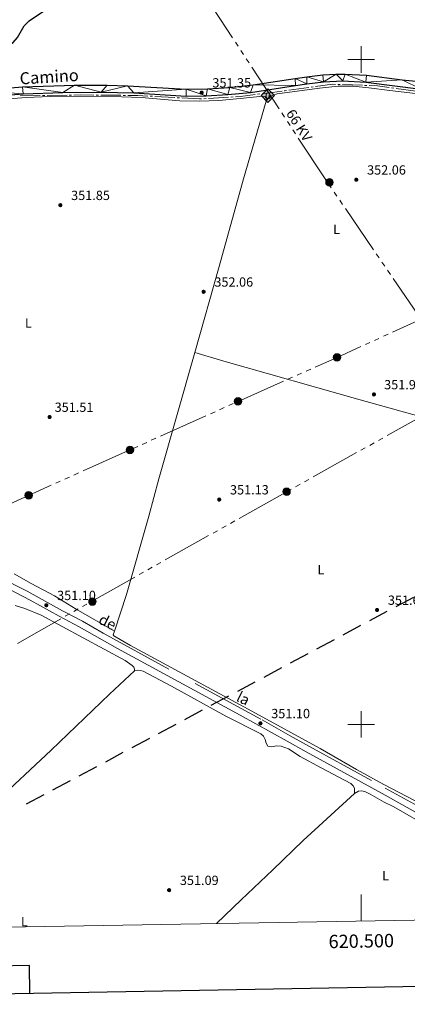
# Model space of a CAD drawing. Units: metres. Extents: x 617582 to 622088, y 689909 to 692955.
# Drawn here: x 620243 to 620535, y 690289 to 691030 of the extents above; entities that cross this region are included whole.
import ezdxf
from ezdxf.enums import TextEntityAlignment as Align

# ---------------------------------------------------------------- set-up
doc = ezdxf.new("R2010")
doc.units = ezdxf.units.M
doc.header["$MEASUREMENT"] = 0
doc.linetypes.add('DGN Style 3', pattern=[78.718024, 56.22716, -22.490864])
for name, color, linetype, lineweight in [('Carátula', 7, 'Continuous', 0), ('Elementos auxiliares', 7, 'Continuous', 0), ('Entidades rústicas y varios', 7, 'Continuous', 0), ('Hidrografía', 7, 'Continuous', 0), ('Líneas de conducción', 7, 'Continuous', 0), ('Relieve y altimetría', 7, 'Continuous', 0), ('Textos de rotulación', 7, 'Continuous', 0), ('Viales y ferrocarril', 7, 'Continuous', 0)]:
    doc.layers.add(name, color=color, linetype=linetype, lineweight=lineweight)
doc.styles.add('Style-Arial', font='txt')
doc.styles.add('Style-Arial Narrow', font='txt')
doc.styles.add('Style-font002', font='font002.shx')
doc.styles.add('Style-Helvetica-Narrow-Oblique', font='txt')

# ---------------------------------------------------------------- blocks, each defined once
blk = doc.blocks.new('5PELE_59')
at = {"layer": 'Líneas de conducción', "linetype": 'Continuous', "lineweight": 0}
h = blk.add_hatch(color=9, dxfattribs=at)
edge = h.paths.add_edge_path()
edge.add_arc((0, 0), 2.85, 0, 360)
at = {"layer": 'Líneas de conducción', "color": 252, "linetype": 'Continuous', "lineweight": 0}
blk.add_circle((0, 0, 0), 2.85, dxfattribs=at)
blk = doc.blocks.new('5PELE_60')
at = {"layer": 'Líneas de conducción', "linetype": 'Continuous', "lineweight": 0}
h = blk.add_hatch(color=9, dxfattribs=at)
edge = h.paths.add_edge_path()
edge.add_arc((0, 0), 2.85, 0, 360)
at = {"layer": 'Líneas de conducción', "color": 252, "linetype": 'Continuous', "lineweight": 0}
blk.add_circle((0, 0, 0), 2.85, dxfattribs=at)
blk = doc.blocks.new('5PELE_65')
at = {"layer": 'Líneas de conducción', "linetype": 'Continuous', "lineweight": 0}
h = blk.add_hatch(color=9, dxfattribs=at)
edge = h.paths.add_edge_path()
edge.add_arc((0, 0), 2.85, 0, 360)
at = {"layer": 'Líneas de conducción', "color": 252, "linetype": 'Continuous', "lineweight": 0}
blk.add_circle((0, 0, 0), 2.85, dxfattribs=at)
blk = doc.blocks.new('5PELE_95')
at = {"layer": 'Líneas de conducción', "linetype": 'Continuous', "lineweight": 0}
h = blk.add_hatch(color=9, dxfattribs=at)
edge = h.paths.add_edge_path()
edge.add_arc((0, 0), 2.85, 0, 360)
at = {"layer": 'Líneas de conducción', "color": 252, "linetype": 'Continuous', "lineweight": 0}
blk.add_circle((0, 0, 0), 2.85, dxfattribs=at)
blk = doc.blocks.new('5PELE_105')
at = {"layer": 'Líneas de conducción', "linetype": 'Continuous', "lineweight": 0}
h = blk.add_hatch(color=9, dxfattribs=at)
edge = h.paths.add_edge_path()
edge.add_arc((0, 0), 2.85, 0, 360)
at = {"layer": 'Líneas de conducción', "color": 252, "linetype": 'Continuous', "lineweight": 0}
blk.add_circle((0, 0, 0), 2.85, dxfattribs=at)
blk = doc.blocks.new('5PELE_107')
at = {"layer": 'Líneas de conducción', "linetype": 'Continuous', "lineweight": 0}
h = blk.add_hatch(color=9, dxfattribs=at)
edge = h.paths.add_edge_path()
edge.add_arc((0, 0), 2.85, 0, 360)
at = {"layer": 'Líneas de conducción', "color": 252, "linetype": 'Continuous', "lineweight": 0}
blk.add_circle((0, 0, 0), 2.85, dxfattribs=at)
blk = doc.blocks.new('5GASO_15')
at = {"layer": 'Líneas de conducción', "linetype": 'Continuous', "lineweight": 0}
for color, points in [(33, [(0, -5.09), (-5.09, 0), (0, 5.09), (0.24, 2.5), (0.23, 2.5), (-0.32, 2.43), (-0.79, 2.21), (-1.18, 1.85), (-1.48, 1.35), (-1.68, 0.71), (-1.75, -0.04), (-1.68, -0.78), (-1.48, -1.42), (-1.17, -1.94), (-0.76, -2.3), (-0.27, -2.52), (0.29, -2.6), (0.3, -2.6)]), (250, [(0.3, -2.6), (-0.26, -2.52), (-0.75, -2.3), (-1.16, -1.94), (-1.48, -1.42), (-1.68, -0.78), (-1.75, -0.04), (-1.68, 0.71), (-1.48, 1.35), (-1.17, 1.85), (-0.78, 2.21), (-0.31, 2.43), (0.24, 2.5), (0.58, 2.47), (0.88, 2.4), (1.15, 2.28), (1.38, 2.11), (1.58, 1.9), (1.73, 1.64), (1.85, 1.34), (1.93, 0.99), (1.18, 0.8), (1.05, 1.16), (0.83, 1.43), (0.55, 1.59), (0.23, 1.65), (-0.03, 1.62), (-0.26, 1.55), (-0.47, 1.42), (-0.65, 1.24), (-0.8, 1.01), (-0.91, 0.73), (-0.97, 0.39), (-0.99, 0.01), (-0.97, -0.41), (-0.9, -0.78), (-0.78, -1.09), (-0.62, -1.35), (-0.44, -1.52), (-0.24, -1.65), (-0.01, -1.72), (0.25, -1.75), (0.51, -1.72), (0.78, -1.64), (1.04, -1.5), (1.27, -1.33), (1.27, -0.71), (0.24, -0.71), (0.24, 0.14), (2.03, 0.14), (2.03, -1.83), (1.71, -2.12), (1.28, -2.37), (0.79, -2.54)])]:
    blk.add_hatch(color=color, dxfattribs=at).paths.add_polyline_path(points)
at = {"layer": 'Líneas de conducción', "linetype": 'Continuous', "lineweight": 0, "extrusion": (-3.07583e-06, -3.07583e-06, 1)}
blk.add_hatch(color=33, dxfattribs=at).paths.add_polyline_path([(0, -5.09), (0.3, -2.6), (0.29, -2.6), (0.78, -2.54), (1.27, -2.37), (1.7, -2.12), (2.02, -1.83), (2.02, 0.14), (0.23, 0.14), (0.23, -0.71), (1.27, -0.71), (1.27, -1.33), (1.04, -1.5), (0.78, -1.64), (0.51, -1.72), (0.25, -1.75), (-0.01, -1.72), (-0.24, -1.65), (-0.45, -1.52), (-0.62, -1.35), (-0.79, -1.09), (-0.9, -0.78), (-0.97, -0.41), (-0.99, 0.01), (-0.97, 0.39), (-0.91, 0.73), (-0.81, 1.01), (-0.66, 1.24), (-0.48, 1.42), (-0.27, 1.55), (-0.04, 1.62), (0.22, 1.65), (0.55, 1.59), (0.83, 1.43), (1.04, 1.16), (1.17, 0.8), (1.93, 0.99), (1.85, 1.34), (1.73, 1.64), (1.57, 1.9), (1.38, 2.11), (1.14, 2.28), (0.88, 2.4), (0.57, 2.47), (0.23, 2.5), (0.24, 2.5), (0, 5.09), (5.09, 0)])
at = {"layer": 'Líneas de conducción', "color": 250, "linetype": 'Continuous', "lineweight": 0}
blk.add_3dface([(0, -5.09, 0), (5.09, 0, 0), (0, 5.09, 0), (-5.09, 0, 0)], dxfattribs=at)
blk = doc.blocks.new('5PELE_108')
at = {"layer": 'Líneas de conducción', "linetype": 'Continuous', "lineweight": 0}
h = blk.add_hatch(color=9, dxfattribs=at)
edge = h.paths.add_edge_path()
edge.add_arc((0, 0), 2.85, 0, 360)
at = {"layer": 'Líneas de conducción', "color": 252, "linetype": 'Continuous', "lineweight": 0}
blk.add_circle((0, 0, 0), 2.85, dxfattribs=at)
blk = doc.blocks.new('5PATER_173')
at = {"layer": 'Relieve y altimetría', "linetype": 'Continuous', "lineweight": 0}
h = blk.add_hatch(color=250, dxfattribs=at)
edge = h.paths.add_edge_path()
edge.add_ellipse((0, 0), major_axis=(-1.1, -1.11), ratio=0.999422, start_angle=0, end_angle=360)
blk = doc.blocks.new('5PATER_189')
at = {"layer": 'Relieve y altimetría', "linetype": 'Continuous', "lineweight": 0}
h = blk.add_hatch(color=250, dxfattribs=at)
edge = h.paths.add_edge_path()
edge.add_ellipse((0, 0), major_axis=(-1.1, -1.11), ratio=0.999422, start_angle=0, end_angle=360)
blk = doc.blocks.new('5PATER_190')
at = {"layer": 'Relieve y altimetría', "linetype": 'Continuous', "lineweight": 0}
h = blk.add_hatch(color=250, dxfattribs=at)
edge = h.paths.add_edge_path()
edge.add_ellipse((0, 0), major_axis=(-1.1, -1.11), ratio=0.999422, start_angle=0, end_angle=360)
blk = doc.blocks.new('5PATER_191')
at = {"layer": 'Relieve y altimetría', "linetype": 'Continuous', "lineweight": 0}
h = blk.add_hatch(color=250, dxfattribs=at)
edge = h.paths.add_edge_path()
edge.add_ellipse((0, 0), major_axis=(-1.1, -1.11), ratio=0.999422, start_angle=0, end_angle=360)
blk = doc.blocks.new('5PATER_193')
at = {"layer": 'Relieve y altimetría', "linetype": 'Continuous', "lineweight": 0}
h = blk.add_hatch(color=250, dxfattribs=at)
edge = h.paths.add_edge_path()
edge.add_ellipse((0, 0), major_axis=(-1.1, -1.11), ratio=0.999422, start_angle=0, end_angle=360)
blk = doc.blocks.new('5PATER_194')
at = {"layer": 'Relieve y altimetría', "linetype": 'Continuous', "lineweight": 0}
h = blk.add_hatch(color=250, dxfattribs=at)
edge = h.paths.add_edge_path()
edge.add_ellipse((0, 0), major_axis=(-1.1, -1.11), ratio=0.999422, start_angle=0, end_angle=360)
blk = doc.blocks.new('5PATER_227')
at = {"layer": 'Relieve y altimetría', "linetype": 'Continuous', "lineweight": 0}
h = blk.add_hatch(color=250, dxfattribs=at)
edge = h.paths.add_edge_path()
edge.add_ellipse((0, 0), major_axis=(-1.1, -1.11), ratio=0.999422, start_angle=0, end_angle=360)
blk = doc.blocks.new('5PATER_228')
at = {"layer": 'Relieve y altimetría', "linetype": 'Continuous', "lineweight": 0}
h = blk.add_hatch(color=250, dxfattribs=at)
edge = h.paths.add_edge_path()
edge.add_ellipse((0, 0), major_axis=(-1.1, -1.11), ratio=0.999422, start_angle=0, end_angle=360)
blk = doc.blocks.new('5PATER_232')
at = {"layer": 'Relieve y altimetría', "linetype": 'Continuous', "lineweight": 0}
h = blk.add_hatch(color=250, dxfattribs=at)
edge = h.paths.add_edge_path()
edge.add_ellipse((0, 0), major_axis=(-1.1, -1.11), ratio=0.999422, start_angle=0, end_angle=360)
blk = doc.blocks.new('5PATER_255')
at = {"layer": 'Relieve y altimetría', "linetype": 'Continuous', "lineweight": 0}
h = blk.add_hatch(color=250, dxfattribs=at)
edge = h.paths.add_edge_path()
edge.add_ellipse((0, 0), major_axis=(-1.1, -1.11), ratio=0.999422, start_angle=0, end_angle=360)
blk = doc.blocks.new('5PATER_263')
at = {"layer": 'Relieve y altimetría', "linetype": 'Continuous', "lineweight": 0}
h = blk.add_hatch(color=250, dxfattribs=at)
edge = h.paths.add_edge_path()
edge.add_ellipse((0, 0), major_axis=(-1.1, -1.11), ratio=0.999422, start_angle=0, end_angle=360)

msp = doc.modelspace()

# ---------------------------------------------------------------- linework, layer by layer
at = {"layer": 'Carátula', "color": 7, "linetype": 'Continuous', "lineweight": 0}
for p, q in [((620500, 690990), (620500, 691010)), ((620500, 690990), (620500, 691010)), ((620490, 691000), (620510, 691000)), ((620490, 691000), (620510, 691000)), ((620500, 690490), (620500, 690510)), ((620500, 690490), (620500, 690510)), ((620490, 690500), (620510, 690500)), ((620490, 690500), (620510, 690500)), ((620500, 690352.064), (620500, 690372.064)), ((620500, 690352.064), (620500, 690372.064))]:
    msp.add_line(p, q, dxfattribs=at)
at = {"layer": 'Carátula', "color": 7, "linetype": 'Continuous', "lineweight": 30, "flags": 128}
for points in [[(618391.201, 692679.728), (618434.692, 690265.127), (621989.107, 690329.149), (621945.668, 692740.749), (618391.201, 692679.728)], [(618391.201, 692679.728), (618434.692, 690265.127), (621989.107, 690329.149), (621945.668, 692740.749), (618391.201, 692679.728)], [(620250.949, 690297.841), (620250.593, 690318.56), (620174.432, 690317.252), (620174.789, 690296.469)], [(620250.949, 690297.841), (620250.593, 690318.56), (620174.432, 690317.252), (620174.789, 690296.469)]]:
    msp.add_lwpolyline(points, dxfattribs=at)
at = {"layer": 'Carátula', "color": 7, "linetype": 'Continuous', "lineweight": 0}
msp.add_3dface([(617633.194, 689908.82), (622087.534, 689985.286), (622036.556, 692954.859), (617582.216, 692878.392)], dxfattribs=at)
msp.add_3dface([(617633.194, 689908.82), (622087.534, 689985.286), (622036.556, 692954.859), (617582.216, 692878.392)], dxfattribs=at)
at = {"layer": 'Elementos auxiliares', "color": 250, "linetype": 'Continuous', "lineweight": 0}
msp.add_3dface([(618495.31, 690317.65), (618456.16, 692630.85), (621886.67, 692689.77), (621926.95, 690376.56)], dxfattribs=at)
at = {"layer": 'Entidades rústicas y varios', "color": 92, "linetype": 'Continuous', "lineweight": 0}
for points in [[(620428.641, 690968.708, 351.646), (620430.853, 690971.587, 351.612), (620433.496, 690973.207, 351.612), (620436.905, 690974.154, 351.612), (620468.712, 690978.524, 351.749), (620482.83, 690979.96, 351.783), (620493.651, 690979.971, 351.817), (620505.657, 690978.734, 351.92), (620521.616, 690976.605, 351.954), (620553.691, 690972.808, 352.09)], [(620228.503, 690969.933, 351.132), (620248.065, 690971.392, 351.167), (620266.201, 690972.176, 351.064), (620319.729, 690971.843, 351.03), (620334.634, 690971.306, 351.167), (620363.574, 690968.984, 351.303), (620378.409, 690968.514, 351.338), (620392.986, 690969.136, 351.612), (620409.023, 690970.535, 351.543), (620426.044, 690972.465, 351.612), (620427.797, 690972.049, 351.646), (620428.508, 690970.486, 351.68), (620428.641, 690968.708, 351.646)], [(620428.641, 690968.708, 351.646), (620411.474, 690910.274, 351.646), (620393.303, 690844.324, 351.885), (620374.96, 690779.75, 351.663)], [(620374.96, 690779.75, 351.663), (620347.943, 690684.639, 351.337), (620340.301, 690656.465, 351.235), (620323.517, 690597.662, 351.269), (620314.532, 690569.98, 351.167)], [(620374.96, 690779.75, 351.663), (620396.885, 690773.03, 351.697), (620499.35, 690743.967, 351.936), (620668.49, 690696.954, 352.168)], [(620314.532, 690569.98, 351.167), (620285.657, 690586.753, 351.03), (620269.604, 690596.551, 351.098), (620251.844, 690605.978, 351.132), (620239.122, 690613.16, 351.167)], [(620239.85, 690589.324, 350.877), (620247.214, 690587.154, 350.911), (620259.524, 690582.087, 350.74), (620322.66, 690547.98, 351.082), (620327.857, 690544.369, 351.082), (620329.147, 690543.021, 351.082), (620329.653, 690541.455, 351.082), (620329.605, 690540.221, 351.048)], [(620590.415, 690414.874, 351.723), (620557.998, 690433.791, 351.757), (620545.448, 690440.003, 351.689), (620517.033, 690454.731, 351.818), (620496.466, 690466.165, 351.749), (620469.183, 690481.938, 351.646), (620415.063, 690511.368, 351.064), (620326.559, 690559.396, 350.996), (620314.042, 690566.582, 351.03), (620313.688, 690567.261, 351.03), (620314.532, 690569.98, 351.167)], [(620124.305, 690345.614, 350.221), (620139.228, 690359.984, 350.259), (620223.286, 690439.985, 350.43), (620266.88, 690480.611, 350.67), (620310.859, 690522.715, 350.91), (620329.605, 690540.221, 351.048)], [(620329.605, 690540.221, 351.048), (620331.891, 690540.705, 351.048), (620333.948, 690540.534, 351.048), (620336.185, 690539.887, 351.048), (620357.503, 690528.602, 351.322), (620398.253, 690506.139, 351.356), (620424.638, 690492.85, 351.39), (620426.689, 690491.07, 351.424), (620427.859, 690488.693, 351.424), (620428.521, 690485.93, 351.424), (620429.898, 690483.488, 351.39), (620432.883, 690483.161, 351.39), (620436.055, 690483.899, 351.39), (620439.895, 690483.621, 351.424), (620445.338, 690481.658, 351.459), (620454.133, 690475.882, 351.527), (620469.894, 690467.209, 351.561), (620492.245, 690455.531, 351.938), (620493.986, 690453.814, 351.938), (620494.976, 690451.982, 351.972), (620495.11, 690450.101, 351.972), (620494.907, 690447.94, 351.801)], [(620494.907, 690447.94, 351.801), (620456.357, 690412.774, 351.492), (620433.515, 690390.509, 351.253), (620409.887, 690368.094, 351.013), (620391.305, 690350.198, 351.037)], [(620494.907, 690447.94, 351.801), (620497.994, 690449.67, 351.835), (620500.283, 690449.982, 351.869), (620502.723, 690449.441, 351.904), (620506.83, 690447.523, 351.835), (620517.305, 690441.604, 351.938), (620524.598, 690438.012, 351.97), (620552.271, 690421.874, 351.799), (620572.065, 690411.12, 352.21), (620585.395, 690403.52, 352.039), (620589.668, 690400.39, 352.004), (620592.398, 690397.434, 352.039), (620595.852, 690395.861, 352.073), (620601.327, 690394.227, 352.175), (620610.553, 690389.898, 352.21), (620618.902, 690384.9, 352.073), (620621.764, 690382.152, 351.902), (620623.604, 690379.212, 351.867), (620626.536, 690376.362, 351.936), (620630.303, 690374.591, 351.936), (620637.375, 690373.469, 351.936), (620639.547, 690372.726, 351.936), (620651.408, 690366.67, 351.97), (620672.227, 690355.02, 352.026)]]:
    msp.add_polyline3d(points, dxfattribs=at)
at = {"layer": 'Hidrografía', "color": 5, "linetype": 'Continuous', "lineweight": 0}
for p, q in [((620462.295, 690979.101), (620464.029, 690979.338)), ((620482.392, 690981.182), (620484.141, 690981.123)), ((620485.89, 690981.064), (620500.881, 690980.559)), ((620502.63, 690980.5), (620504.379, 690980.441)), ((620243.637, 690972.599), (620258.634, 690972.83)), ((620260.384, 690972.857), (620262.134, 690972.884)), ((620263.884, 690972.91), (620278.882, 690973.141)), ((620280.631, 690973.168), (620282.381, 690973.195)), ((620300.88, 690973.198), (620302.63, 690973.183)), ((620304.379, 690973.167), (620319.379, 690973.034)), ((620321.128, 690973.019), (620322.878, 690973.003)), ((620341.363, 690972.403), (620343.11, 690972.304)), ((620344.857, 690972.206), (620359.833, 690971.361)), ((620385.29, 690970.715), (620400.262, 690971.64)), ((620402.008, 690971.747), (620403.755, 690971.855)), ((620422.142, 690973.818), (620423.878, 690974.037)), ((620425.615, 690974.257), (620440.496, 690976.138)), ((620445.7, 690976.83), (620460.561, 690978.864)), ((620522.774, 690978.717), (620524.507, 690978.477)), ((620526.241, 690978.237), (620541.098, 690976.176)), ((620361.581, 690971.262), (620363.328, 690971.164)), ((620381.797, 690970.5), (620383.544, 690970.607))]:
    msp.add_line(p, q, dxfattribs=at)
at = {"layer": 'Hidrografía', "color": 5, "linetype": 'Continuous', "lineweight": 0, "flags": 128}
for points in [[(620465.763, 690979.576), (620478.467, 690981.314), (620480.643, 690981.241)], [(620506.128, 690980.382), (620512.263, 690980.175), (620521.04, 690978.958)], [(620284.131, 690973.222), (620289.28, 690973.301), (620299.13, 690973.214)], [(620324.628, 690972.988), (620332.183, 690972.921), (620339.616, 690972.502)], [(620405.502, 690971.963), (620409.356, 690972.201), (620420.406, 690973.598)], [(620442.232, 690976.358), (620442.393, 690976.378), (620443.966, 690976.593)], [(620365.075, 690971.065), (620378.598, 690970.302), (620380.05, 690970.392)]]:
    msp.add_lwpolyline(points, dxfattribs=at)
at = {"layer": 'Líneas de conducción', "color": 6, "linetype": 'Continuous', "lineweight": 0}
for p, q in [((620403.368, 691016.161), (620382.789, 691047.509)), ((620407.484, 691009.891), (620405.426, 691013.026)), ((620411.599, 691003.622), (620409.541, 691006.757)), ((620415.715, 690997.352), (620413.657, 691000.487)), ((620438.352, 690962.87), (620417.773, 690994.218)), ((620442.468, 690956.6), (620440.41, 690959.735)), ((620446.584, 690950.331), (620444.526, 690953.466)), ((620450.7, 690944.061), (620448.642, 690947.196)), ((620473.337, 690909.579), (620452.758, 690940.926)), ((620477.537, 690903.366), (620475.421, 690906.461)), ((620481.77, 690897.174), (620479.653, 690900.27)), ((620486.002, 690890.983), (620483.886, 690894.078)), ((620509.283, 690856.93), (620488.119, 690887.887)), ((620513.516, 690850.739), (620511.399, 690853.834)), ((620517.748, 690844.547), (620515.632, 690847.643)), ((620521.981, 690838.356), (620519.865, 690841.451)), ((620545.261, 690804.303), (620524.097, 690835.26)), ((620523.614, 690794.956), (620557.728, 690810.529)), ((620503.146, 690785.612), (620506.558, 690787.169)), ((620509.969, 690788.727), (620513.38, 690790.284)), ((620516.792, 690791.841), (620520.203, 690793.399)), ((620458.69, 690765.609), (620462.118, 690767.13)), ((620444.981, 690759.522), (620448.408, 690761.044)), ((620451.836, 690762.565), (620455.263, 690764.087)), ((620386.752, 690733.573), (620390.173, 690735.108)), ((620393.594, 690736.643), (620397.016, 690738.178)), ((620400.437, 690739.714), (620403.859, 690741.249)), ((620519.487, 690717.148), (620552.218, 690735.449)), ((620349.116, 690716.687), (620383.33, 690732.038)), ((620342.273, 690713.617), (620345.695, 690715.152)), ((620512.941, 690713.488), (620516.214, 690715.318)), ((620290.964, 690690.565), (620325.167, 690705.941)), ((620328.588, 690707.477), (620332.009, 690709.012)), ((620335.431, 690710.547), (620338.852, 690712.082)), ((620499.848, 690706.167), (620503.121, 690707.997)), ((620506.395, 690709.827), (620509.668, 690711.658)), ((620463.844, 690686.036), (620496.575, 690704.337)), ((620270.443, 690681.339), (620273.863, 690682.877)), ((620277.283, 690684.415), (620280.704, 690685.952)), ((620284.124, 690687.49), (620287.544, 690689.027)), ((620457.298, 690682.376), (620460.571, 690684.206)), ((620232.82, 690664.426), (620267.023, 690679.802)), ((620444.206, 690675.056), (620447.479, 690676.886)), ((620450.752, 690678.716), (620454.025, 690680.546)), ((620408.248, 690654.842), (620440.937, 690673.219)), ((620395.173, 690647.492), (620398.442, 690649.329)), ((620401.71, 690651.167), (620404.979, 690653.005)), ((620352.678, 690623.602), (620385.366, 690641.979)), ((620388.635, 690643.816), (620391.904, 690645.654)), ((620339.602, 690616.251), (620342.871, 690618.089)), ((620346.14, 690619.927), (620349.409, 690621.764)), ((620333.064, 690612.576), (620336.333, 690614.414)), ((620284.067, 690584.949), (620287.327, 690586.802)), ((620290.587, 690588.655), (620293.847, 690590.508)), ((620241.684, 690560.861), (620274.286, 690579.39)), ((620277.546, 690581.243), (620280.806, 690583.096))]:
    msp.add_line(p, q, dxfattribs=at)
at = {"layer": 'Líneas de conducción', "color": 250, "linetype": 'Continuous', "lineweight": 25}
for p, q in [((620526.251, 690588.617), (620539.48, 690595.687)), ((620506.407, 690578.011), (620519.636, 690585.082)), ((620486.564, 690567.405), (620499.793, 690574.476)), ((620466.72, 690556.799), (620479.949, 690563.87)), ((620446.877, 690546.193), (620460.106, 690553.264)), ((620427.034, 690535.587), (620440.263, 690542.658)), ((620407.19, 690524.981), (620420.419, 690532.052)), ((620387.347, 690514.375), (620400.576, 690521.446)), ((620367.504, 690503.769), (620380.733, 690510.84)), ((620347.66, 690493.163), (620360.889, 690500.234)), ((620327.817, 690482.557), (620341.046, 690489.628)), ((620307.973, 690471.951), (620321.202, 690479.022)), ((620288.13, 690461.345), (620301.359, 690468.416)), ((620268.287, 690450.74), (620281.516, 690457.81)), ((620248.443, 690440.134), (620261.672, 690447.204))]:
    msp.add_line(p, q, dxfattribs=at)
at = {"layer": 'Líneas de conducción', "color": 6, "linetype": 'Continuous', "lineweight": 0, "flags": 128}
for points in [[(620465.545, 690768.652), (620481.885, 690775.906), (620499.735, 690784.055)], [(620407.28, 690742.784), (620407.459, 690742.864), (620441.554, 690758.001)], [(620297.107, 690592.361), (620297.307, 690592.474), (620329.796, 690610.738)]]:
    msp.add_lwpolyline(points, dxfattribs=at)
at = {"layer": 'Relieve y altimetría', "color": 30, "linetype": 'Continuous', "lineweight": 30, "elevation": 350, "flags": 128}
msp.add_lwpolyline([(620079.544, 691031.696), (620084.285, 691016.703), (620087.254, 691009.116), (620090.571, 690999.241), (620092.63, 690994.858), (620094.097, 690993.17), (620095.584, 690992.304), (620097.096, 690991.987), (620106.323, 690993.722), (620116.837, 690995.024), (620142.824, 690996.713), (620158.366, 690997.301), (620173.596, 690998.806), (620184.074, 691000.126), (620194.079, 691001.801), (620213.888, 691004.185), (620224.5, 691006.417), (620229.405, 691007.972), (620234.233, 691010.005), (620238.398, 691012.781), (620241.72, 691016.519), (620246.713, 691025.385), (620250.419, 691029.008), (620264.199, 691038.348)], dxfattribs=at)
at = {"layer": 'Viales y ferrocarril', "color": 250, "linetype": 'Continuous', "lineweight": 25}
for points in [[(620108.926, 690966.013, 350.775), (620125.435, 690968.44, 350.726), (620171.129, 690971.816, 350.793), (620211.494, 690976.645, 350.881), (620245.517, 690979.344, 350.9), (620284.576, 690980.666, 351.068), (620309.026, 690980.612, 351.217), (620324.399, 690980.23, 351.271), (620368.521, 690977.762, 351.274), (620384.579, 690977.855, 351.385), (620401.392, 690978.981, 351.474), (620418.918, 690980.814, 351.648), (620450.452, 690985.686, 351.757), (620459.11, 690987.024, 351.787), (620471.138, 690988.526, 351.719), (620481.126, 690989.054, 351.752), (620488.046, 690989.044, 351.734), (620503.916, 690988.119, 351.719), (620530.849, 690984.66, 351.698), (620592.961, 690978.668, 351.85)], [(620120.971, 690962.304, 350.709), (620126.098, 690963.217, 350.726), (620135.995, 690964.534, 350.752), (620170.977, 690966.513, 350.791), (620211.35, 690971.344, 350.879), (620245.813, 690974.094, 350.9), (620275.792, 690975.267, 351.02), (620304.658, 690975.406, 351.192), (620329.182, 690974.775, 351.278), (620368.389, 690972.503, 351.274), (620383.389, 690972.542, 351.376), (620399.737, 690973.561, 351.461), (620416.765, 690975.239, 351.623), (620450.537, 690980.4, 351.753), (620459.122, 690981.712, 351.787), (620471.603, 690983.286, 351.719), (620486.262, 690983.849, 351.737), (620503.608, 690982.87, 351.72), (620545.127, 690977.69, 351.702)]]:
    msp.add_polyline3d(points, dxfattribs=at)
at = {"layer": 'Viales y ferrocarril', "color": 250, "linetype": 'DGN Style 3', "lineweight": 0}
msp.add_polyline3d([(620100.547, 690682.146, 350.838), (620108.983, 690675.869, 350.83), (620139.858, 690655.489, 350.953), (620174.458, 690637.076, 350.761), (620213.091, 690618.309, 350.967), (620249, 690600.085, 351.096), (620275.592, 690585.287, 351.104), (620290.447, 690577.558, 351.138), (620306.077, 690568.507, 351.035), (620425.514, 690503.39, 351.101), (620446.626, 690491.469, 351.193), (620458.523, 690484.907, 351.326), (620518.047, 690452.081, 351.994), (620545.487, 690436.896, 352.163), (620692.117, 690355.361, 352.326)], dxfattribs=at)
at = {"layer": 'Viales y ferrocarril', "color": 250, "linetype": 'Continuous', "lineweight": 0}
msp.add_polyline3d([(620543.178, 690432.748, 352.163), (620515.735, 690447.889, 351.994), (620458.612, 690479.39, 351.353), (620444.293, 690487.287, 351.193), (620409.15, 690507, 351.069), (620316.871, 690557.099, 351.017), (620288.141, 690573.36, 351.138), (620272.963, 690581.264, 351.103), (620251.156, 690593.489, 351.102), (620219.913, 690609.564, 351.003), (620163.784, 690637.065, 350.772), (620146.117, 690646.429, 350.92), (620131.109, 690655.177, 350.936), (620118.59, 690663.424, 350.868), (620110.334, 690669.172, 350.857), (620105.73, 690670.087, 350.857), (620101.686, 690670.259, 350.822), (620098.23, 690670.098, 350.822), (620093.284, 690669.337, 350.822), (620053.408, 690657.874, 350.618), (620022.252, 690649.268, 350.617), (620020.754, 690648.764, 350.617), (620020.008, 690648.306, 350.617), (620018.878, 690646.644, 350.558)], dxfattribs=at)

# ---------------------------------------------------------------- block references
at = {"layer": 'Líneas de conducción', "color": 33, "linetype": 'Continuous', "lineweight": 0}
msp.add_blockref('5GASO_15', (620429.856, 690972.793, 351.615), dxfattribs=at)
at = {"layer": 'Líneas de conducción', "color": 252, "linetype": 'Continuous', "lineweight": 0}
for name, p in [('5PELE_108', (620476.189, 690907.647, 351.971)), ('5PELE_107', (620481.885, 690775.906, 351.918)), ('5PELE_95', (620407.459, 690742.864, 351.578)), ('5PELE_105', (620326.197, 690706.404, 351.416)), ('5PELE_59', (620443.904, 690674.887, 351.448)), ('5PELE_60', (620250.116, 690672.314, 351.336)), ('5PELE_65', (620298.02, 690592.377, 351.132))]:
    msp.add_blockref(name, p, dxfattribs=at)
at = {"layer": 'Relieve y altimetría', "color": 250, "linetype": 'Continuous', "lineweight": 0}
for name, p in [('5PATER_173', (620380.054, 690975.074, 351.351)), ('5PATER_193', (620496.354, 690909.548, 352.059)), ('5PATER_232', (620273.877, 690890.426, 351.854)), ('5PATER_191', (620381.564, 690825.271, 352.059)), ('5PATER_194', (620509.601, 690748.085, 351.922)), ('5PATER_190', (620265.769, 690731.112, 351.511)), ('5PATER_189', (620393.302, 690669.049, 351.135)), ('5PATER_227', (620263.346, 690589.591, 351.1)), ('5PATER_263', (620511.99, 690586.021, 351.648)), ('5PATER_228', (620424.303, 690500.779, 351.101)), ('5PATER_255', (620355.627, 690375.346, 351.094))]:
    msp.add_blockref(name, p, dxfattribs=at)

# ---------------------------------------------------------------- texts
at = {"layer": 'Carátula', "color": 7, "linetype": 'Continuous', "lineweight": 0, "style": 'Style-font002'}
msp.add_text('620.500', height=10, rotation=0.983484, dxfattribs=at).set_placement((620500, 690342.064), align=Align.TOP_CENTER)
msp.add_text('620.500', height=10, rotation=0.983484, dxfattribs=at).set_placement((620500, 690342.064), align=Align.TOP_CENTER)
at = {"layer": 'Entidades rústicas y varios', "color": 92, "linetype": 'Continuous', "lineweight": 0, "style": 'Style-Arial Narrow'}
for p in [(620481.543, 690872.354, 352.008), (620249.875, 690801.823, 351.628), (620469.717, 690616.358, 351.467), (620518.305, 690386.138, 351.426), (620246.841, 690351.536, 350.562)]:
    msp.add_text('L', height=7, dxfattribs=at).set_placement(p, align=Align.MIDDLE_CENTER)
at = {"layer": 'Textos de rotulación', "color": 250, "linetype": 'Continuous', "lineweight": 0, "style": 'Style-Helvetica-Narrow-Oblique'}
for s, height, rotation, p in [('Camino', 9, 3.54, (620265.753, 690982.511, 350.885)), ('66 KV', 7.5, 302.464308, (620450.211, 690948.501, 351.78))]:
    msp.add_text(s, height=height, rotation=rotation, dxfattribs=at).set_placement(p, align=Align.CENTER)
at = {"layer": 'Textos de rotulación', "color": 250, "linetype": 'Continuous', "lineweight": 0, "style": 'Style-Arial'}
for s, p in [('351.35', (620388.151, 690978.935, 351.351)), ('352.06', (620504.451, 690913.409, 352.059)), ('351.85', (620281.974, 690894.287, 351.854)), ('352.06', (620389.661, 690829.132, 352.059)), ('351.92', (620517.27, 690751.946, 351.922)), ('351.51', (620269.576, 690734.973, 351.511)), ('351.13', (620401.399, 690672.91, 351.135)), ('351.10', (620271.443, 690593.452, 351.1)), ('351.65', (620520.087, 690589.882, 351.648)), ('351.10', (620432.4, 690504.64, 351.101)), ('351.09', (620363.724, 690379.207, 351.094))]:
    msp.add_text(s, height=7, dxfattribs=at).set_placement(p)
at = {"layer": 'Textos de rotulación', "color": 250, "linetype": 'Continuous', "lineweight": 0, "style": 'Style-Helvetica-Narrow-Oblique'}
for s, p in [('de', (620309.39, 690577, 351.035)), ('la', (620411.373, 690519.513, 351.353))]:
    msp.add_text(s, height=8, rotation=333.417422, dxfattribs=at).set_placement(p, align=Align.MIDDLE_CENTER)

# ---------------------------------------------------------------- meshes
at = {"layer": 'Viales y ferrocarril', "color": 20, "linetype": 'Continuous', "lineweight": 0}
mesh = msp.add_polyface(dxfattribs=at)
corners = [(620120.971, 690962.304, 350.709), (620126.098, 690963.217, 350.726), (620135.995, 690964.534, 350.752), (620170.977, 690966.513, 350.791), (620211.35, 690971.344, 350.879), (620245.813, 690974.094, 350.9), (620275.792, 690975.267, 351.02), (620304.658, 690975.406, 351.192), (620329.182, 690974.775, 351.278), (620368.389, 690972.503, 351.274), (620383.389, 690972.542, 351.376), (620399.737, 690973.561, 351.461), (620416.765, 690975.239, 351.623), (620450.537, 690980.4, 351.753), (620459.122, 690981.712, 351.787), (620471.603, 690983.286, 351.719), (620486.262, 690983.849, 351.737), (620503.608, 690982.87, 351.72), (620545.127, 690977.69, 351.702), (620592.358, 690973.456, 351.851), (620626.556, 690969.246, 351.891), (620646.582, 690968.104, 351.891), (620662.213, 690967.973, 351.898), (620682.185, 690968.972, 351.967), (620710.187, 690971.836, 352.036), (620728.049, 690974.267, 352.139), (620783.064, 690983.382, 352.413), (620810.996, 690988.004, 352.519), (620825.883, 690989.789, 352.574), (620837.171, 690990.58, 352.673), (620844.723, 690990.232, 352.713), (620855.2, 690989.127, 352.79), (620899.759, 690982.847, 352.919), (620922.169, 690980.14, 352.973), (620952.014, 690977.119, 353.035), (620983.131, 690974.418, 353.113), (621000.698, 690973.242, 353.213), (621017.239, 690972.751, 353.335), (621032.24, 690972.794, 353.361), (621049.399, 690973.437, 353.084), (621079.557, 690974.443, 353.084), (621095.9, 690974.383, 353.084), (621103.534, 690973.884, 353.084), (621119.227, 690971.878, 353.084), (621156.52, 690964.113, 353.339), (621258.477, 690941.913, 353.339), (621275.387, 690938.623, 353.339), (621315.273, 690932.19, 353.084), (621339.765, 690927.52, 353.084), (621349.555, 690925.405, 353.339), (621379.708, 690917.783, 353.339), (621412.89, 690908.771, 353.594), (621430.95, 690904.663, 353.594), (621460.687, 690897.032, 353.849), (621480.126, 690891.625, 353.849), (621500.96, 690884.11, 353.849), (621547.412, 690866.764, 354.056), (621558.077, 690862.783, 354.104), (621566.929, 690859.364, 354.156), (621600.973, 690846.22, 354.359), (621612.798, 690841.296, 354.359), (621622.743, 690836.49, 354.614), (621672.461, 690808.893, 354.869), (621693.562, 690798.792, 354.614), (621706.418, 690792.335, 354.869), (621711.417, 690788.665, 354.869), (621713.339, 690792.456, 354.869), (621714.73, 690795.2, 354.869), (621703.34, 690800.517, 354.869), (621684.825, 690808.327, 354.869), (621675.634, 690812.556, 354.869), (621674.726, 690812.974, 357.394), (621624.893, 690840.635, 354.614), (621614.712, 690845.555, 354.359), (621602.711, 690850.552, 354.359), (621559.734, 690867.147, 354.104), (621502.569, 690888.492, 353.849), (621481.546, 690896.075, 353.849), (621461.893, 690901.541, 353.849), (621432.048, 690909.2, 353.594), (621414.02, 690913.301, 353.594), (621389.348, 690920.001, 353.404), (621380.892, 690922.298, 353.339), (621357.535, 690928.201, 353.339), (621350.62, 690929.95, 353.339), (621340.695, 690932.094, 353.084), (621316.082, 690936.787, 353.084), (621276.205, 690943.219, 353.339), (621259.42, 690946.485, 353.339), (621157.493, 690968.678, 353.339), (621120, 690976.485, 353.084), (621103.983, 690978.532, 353.084), (621096.062, 690979.05, 353.084), (621079.488, 690979.111, 353.084), (621049.244, 690978.102, 353.084), (621026.179, 690977.113, 353.429), (621017.284, 690977.033, 353.335), (621000.905, 690977.519, 353.213), (620983.48, 690978.686, 353.113), (620942.861, 690982.607, 353.019), (620912.73, 690985.517, 352.95), (620855.717, 690993.378, 352.79), (620845.047, 690994.503, 352.713), (620837.151, 690994.867, 352.673), (620829.387, 690994.436, 352.589), (620810.404, 690992.246, 352.519), (620755.049, 690983.16, 352.311), (620701.115, 690976.045, 351.992), (620679.972, 690974.081, 351.97), (620662.127, 690973.217, 351.897), (620648.26, 690973.32, 351.89), (620627.054, 690974.47, 351.89), (620592.961, 690978.668, 351.85), (620530.849, 690984.66, 351.698), (620503.916, 690988.119, 351.719), (620488.046, 690989.044, 351.734), (620481.126, 690989.054, 351.752), (620471.138, 690988.526, 351.719), (620459.11, 690987.024, 351.787), (620450.452, 690985.686, 351.757), (620418.918, 690980.814, 351.648), (620401.392, 690978.981, 351.474), (620384.579, 690977.855, 351.385), (620368.521, 690977.762, 351.274), (620324.399, 690980.23, 351.271), (620309.026, 690980.612, 351.217), (620284.576, 690980.666, 351.068), (620245.517, 690979.344, 350.9), (620211.494, 690976.645, 350.881), (620171.129, 690971.816, 350.793), (620125.435, 690968.44, 350.726), (620108.926, 690966.013, 350.775), (620106.688, 690965.684, 350.782), (620108.142, 690960.022, 350.669), (620109.653, 690960.29, 350.673)]
mesh.append_faces([[corners[k] for k in face] for face in [(133, 131, 132), (66, 64, 65)]], dxfattribs={"vtx0": -1, "color": 20})
mesh.append_faces([[corners[k] for k in face] for face in [(93, 41, 92), (92, 42, 91), (42, 92, 41), (40, 94, 39), (126, 7, 125), (28, 105, 27), (105, 28, 104), (27, 105, 26), (26, 106, 25), (25, 107, 24), (24, 107, 23), (113, 18, 112), (112, 19, 111), (111, 21, 110), (110, 22, 109), (5, 128, 4), (4, 129, 3), (3, 129, 2), (2, 130, 1), (1, 130, 0), (0, 131, 134), (134, 131, 133), (16, 116, 15), (116, 16, 115), (115, 17, 114), (15, 118, 14), (14, 119, 13), (13, 120, 12), (12, 121, 11), (11, 122, 10), (124, 8, 123), (103, 29, 102), (30, 102, 29), (102, 30, 101), (29, 104, 28), (101, 32, 100), (100, 33, 99), (99, 34, 98), (98, 35, 97), (97, 36, 96), (39, 94, 38), (96, 37, 95), (37, 96, 36), (91, 43, 90), (90, 43, 89), (89, 44, 88), (88, 45, 87), (87, 47, 86), (86, 47, 85), (85, 49, 84), (84, 49, 83), (83, 50, 82), (82, 50, 81), (81, 51, 80), (80, 52, 79), (79, 52, 78), (78, 54, 77), (77, 54, 76), (76, 56, 75), (75, 58, 74), (74, 60, 73), (73, 61, 72), (72, 61, 71), (71, 62, 70), (70, 62, 69), (69, 63, 68), (68, 64, 67), (67, 64, 66)]], dxfattribs={"vtx0": -1, "vtx1": -1, "color": 20})
mesh.append_faces([[corners[k] for k in face] for face in [(40, 93, 94), (93, 40, 41), (6, 126, 127), (126, 6, 7), (7, 124, 125), (124, 7, 8), (26, 105, 106), (25, 106, 107), (23, 107, 108), (17, 113, 114), (113, 17, 18), (112, 18, 19), (111, 19, 20), (111, 20, 21), (110, 21, 22), (108, 22, 23), (22, 108, 109), (5, 127, 128), (127, 5, 6), (4, 128, 129), (2, 129, 130), (0, 130, 131), (115, 16, 17), (15, 116, 117), (15, 117, 118), (14, 118, 119), (13, 119, 120), (12, 120, 121), (11, 121, 122), (123, 8, 9), (10, 122, 123), (123, 9, 10), (29, 103, 104), (101, 30, 31), (101, 31, 32), (100, 32, 33), (99, 33, 34), (98, 34, 35), (97, 35, 36), (38, 94, 95), (95, 37, 38), (91, 42, 43), (89, 43, 44), (88, 44, 45), (87, 45, 46), (87, 46, 47), (85, 47, 48), (85, 48, 49), (83, 49, 50), (81, 50, 51), (80, 51, 52), (78, 52, 53), (78, 53, 54), (76, 54, 55), (76, 55, 56), (75, 56, 57), (75, 57, 58), (74, 58, 59), (74, 59, 60), (73, 60, 61), (71, 61, 62), (69, 62, 63), (68, 63, 64)]], dxfattribs={"vtx0": -1, "vtx2": -1, "color": 20})

doc.saveas('drawing.dxf')
